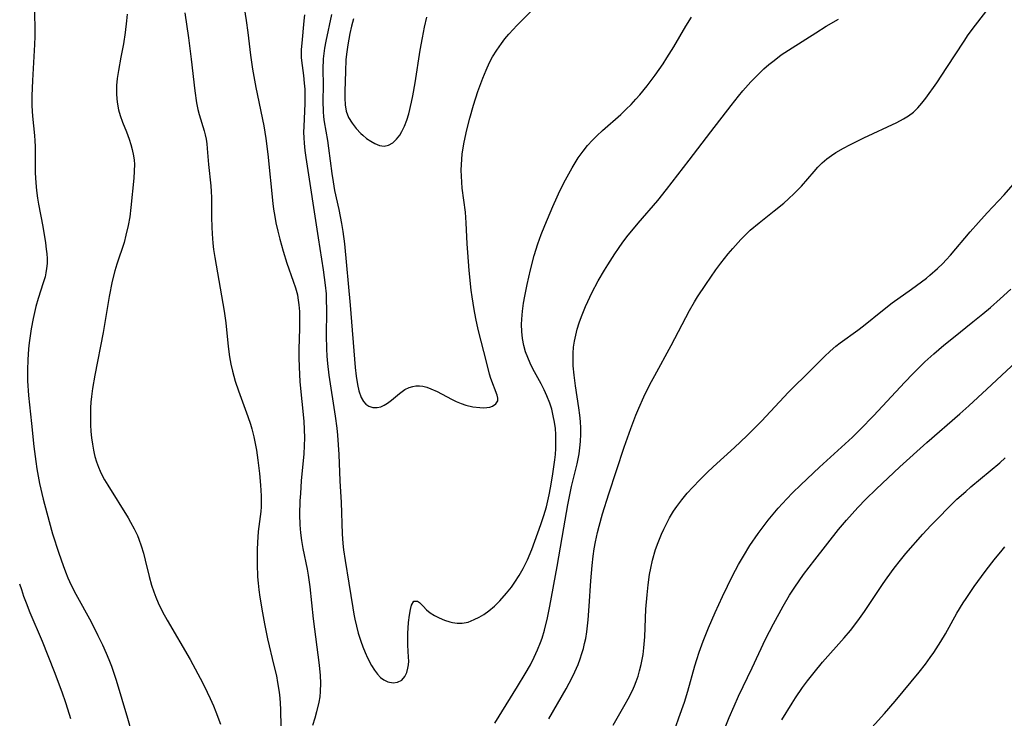
# Model space of a CAD drawing. Units: inches. Extents: x 2063837 to 2069137, y 264594 to 266531.
# Drawn here: x 2066149 to 2066261, y 264944 to 265024 of the extents above; entities that cross this region are included whole.
import ezdxf

# ---------------------------------------------------------------- set-up
doc = ezdxf.new("R2010")
doc.units = ezdxf.units.IN
doc.header["$MEASUREMENT"] = 0
doc.layers.add('c_06_T12S_R19E', color=211, linetype='Continuous')

msp = doc.modelspace()

# ---------------------------------------------------------------- linework, layer by layer
at = {"layer": 'c_06_T12S_R19E', "elevation": 850}
msp.add_lwpolyline([(2066186.87, 265023.74), (2066186.64, 265022.87), (2066186.45, 265022.06), (2066186.21, 265020.78), (2066186.06, 265019.71), (2066186, 265019.06), (2066185.94, 265017.77), (2066185.89, 265015.47), (2066185.88, 265014.7), (2066185.9, 265013.93), (2066186.03, 265013.21), (2066186.31, 265012.51), (2066186.72, 265011.85), (2066187.18, 265011.24), (2066187.71, 265010.67), (2066187.93, 265010.47), (2066188.36, 265010.12), (2066188.82, 265009.8), (2066189.29, 265009.53), (2066189.82, 265009.32), (2066190.35, 265009.25), (2066190.85, 265009.36), (2066191.33, 265009.63), (2066191.75, 265010.02), (2066192.13, 265010.5), (2066192.37, 265010.89), (2066192.67, 265011.51), (2066192.92, 265012.2), (2066193.14, 265012.93), (2066193.45, 265014.24), (2066193.6, 265014.95), (2066193.87, 265016.45), (2066194.46, 265020.15), (2066194.7, 265021.56), (2066194.94, 265022.78), (2066195.2, 265023.93)], dxfattribs=at)
at = {"layer": 'c_06_T12S_R19E'}
for points in [[(2066150.54, 265025.72, 862), (2066150.63, 265022.68, 862), (2066150.63, 265021.72, 862), (2066150.6, 265020.82, 862), (2066150.37, 265016.7, 862), (2066150.3, 265014.95, 862), (2066150.3, 265013.88, 862), (2066150.32, 265013.23, 862), (2066150.36, 265012.64, 862), (2066150.59, 265010.45, 862), (2066150.63, 265009.86, 862), (2066150.65, 265009.21, 862), (2066150.65, 265007.12, 862), (2066150.67, 265006.19, 862), (2066150.73, 265005.08, 862), (2066150.8, 265004.19, 862), (2066150.92, 265003.33, 862), (2066151.04, 265002.62, 862), (2066151.52, 265000.1, 862), (2066151.84, 264998.22, 862), (2066151.93, 264997.52, 862), (2066151.98, 264996.98, 862), (2066152.01, 264996.45, 862), (2066152.01, 264995.88, 862), (2066151.96, 264995.3, 862), (2066151.88, 264994.84, 862), (2066151.78, 264994.37, 862), (2066151.58, 264993.7, 862), (2066150.99, 264991.92, 862), (2066150.73, 264991, 862), (2066150.42, 264989.63, 862), (2066150.21, 264988.44, 862), (2066149.99, 264986.87, 862), (2066149.91, 264986.17, 862), (2066149.81, 264984.94, 862), (2066149.77, 264983.79, 862), (2066149.77, 264983.18, 862), (2066149.79, 264982.52, 862), (2066149.92, 264980.86, 862), (2066150.26, 264977.69, 862), (2066150.51, 264975.08, 862), (2066150.72, 264973.38, 862), (2066150.85, 264972.52, 862), (2066151.16, 264970.84, 862), (2066151.57, 264969.07, 862), (2066151.97, 264967.53, 862), (2066152.65, 264965.15, 862), (2066153.34, 264962.93, 862), (2066153.83, 264961.52, 862), (2066154.1, 264960.81, 862), (2066154.39, 264960.11, 862), (2066154.75, 264959.3, 862), (2066155.28, 264958.27, 862), (2066157.03, 264955.11, 862), (2066157.8, 264953.58, 862), (2066158.33, 264952.49, 862), (2066158.74, 264951.56, 862), (2066159.05, 264950.82, 862), (2066159.34, 264950.07, 862), (2066159.58, 264949.39, 862), (2066159.86, 264948.49, 862), (2066161.17, 264944.16, 862), (2066161.65, 264942.41, 862)], [(2066174.31, 265025.7, 856), (2066174.65, 265023.55, 856), (2066174.83, 265022.16, 856), (2066175.14, 265019.6, 856), (2066175.37, 265018.01, 856), (2066175.75, 265015.9, 856), (2066176.66, 265011.55, 856), (2066176.91, 265010.12, 856), (2066177.13, 265008.34, 856), (2066177.7, 265002.7, 856), (2066177.77, 265002.05, 856), (2066177.9, 265001.22, 856), (2066178.03, 265000.51, 856), (2066178.25, 264999.58, 856), (2066178.49, 264998.65, 856), (2066178.88, 264997.28, 856), (2066179.3, 264995.93, 856), (2066180.01, 264993.89, 856), (2066180.27, 264993.11, 856), (2066180.48, 264992.32, 856), (2066180.55, 264992, 856), (2066180.66, 264991.19, 856), (2066180.71, 264990.44, 856), (2066180.73, 264989.67, 856), (2066180.71, 264988.48, 856), (2066180.64, 264986.15, 856), (2066180.65, 264985.17, 856), (2066180.68, 264984.12, 856), (2066180.78, 264982.43, 856), (2066181.21, 264977.95, 856), (2066181.26, 264977, 856), (2066181.28, 264976.07, 856), (2066181.26, 264975.14, 856), (2066181.21, 264974.22, 856), (2066180.92, 264971.15, 856), (2066180.82, 264969.72, 856), (2066180.78, 264968.9, 856), (2066180.74, 264967.35, 856), (2066180.76, 264966.14, 856), (2066180.83, 264965.23, 856), (2066180.94, 264964.38, 856), (2066181.11, 264963.47, 856), (2066181.58, 264961.13, 856), (2066181.7, 264960.42, 856), (2066181.89, 264959.12, 856), (2066182.29, 264955.47, 856), (2066182.96, 264950.21, 856), (2066183.07, 264949.03, 856), (2066183.12, 264948.13, 856), (2066183.09, 264947.21, 856), (2066183.03, 264946.59, 856), (2066182.92, 264945.97, 856), (2066182.67, 264944.87, 856), (2066182.48, 264944.18, 856), (2066182.21, 264943.31, 856)], [(2066184.36, 265024.22, 852), (2066183.7, 265021.19, 852), (2066183.56, 265020.38, 852), (2066183.48, 265019.77, 852), (2066183.43, 265019.16, 852), (2066183.39, 265018, 852), (2066183.41, 265016.17, 852), (2066183.38, 265014.35, 852), (2066183.41, 265013.19, 852), (2066183.46, 265012.59, 852), (2066183.54, 265011.99, 852), (2066183.89, 265009.87, 852), (2066184.02, 265009.02, 852), (2066184.4, 265006.11, 852), (2066184.54, 265005.18, 852), (2066184.71, 265004.19, 852), (2066185.18, 265002.03, 852), (2066185.49, 265000.44, 852), (2066185.65, 264999.53, 852), (2066185.84, 264998.12, 852), (2066186.5, 264991.16, 852), (2066187.07, 264984.07, 852), (2066187.18, 264983.08, 852), (2066187.33, 264982.12, 852), (2066187.49, 264981.39, 852), (2066187.74, 264980.66, 852), (2066187.99, 264980.19, 852), (2066188.26, 264979.88, 852), (2066188.6, 264979.65, 852), (2066189.06, 264979.51, 852), (2066189.55, 264979.5, 852), (2066189.97, 264979.59, 852), (2066190.36, 264979.76, 852), (2066190.75, 264980.01, 852), (2066191.17, 264980.34, 852), (2066192.08, 264981.09, 852), (2066192.71, 264981.54, 852), (2066193.19, 264981.78, 852), (2066193.61, 264981.91, 852), (2066193.97, 264981.96, 852), (2066194.36, 264981.97, 852), (2066194.75, 264981.92, 852), (2066195.21, 264981.8, 852), (2066195.67, 264981.64, 852), (2066196.39, 264981.31, 852), (2066198.02, 264980.44, 852), (2066198.56, 264980.19, 852), (2066199.1, 264979.97, 852), (2066199.65, 264979.78, 852), (2066200.45, 264979.59, 852), (2066201.24, 264979.49, 852), (2066201.64, 264979.47, 852), (2066202.01, 264979.49, 852), (2066202.36, 264979.55, 852), (2066202.67, 264979.65, 852), (2066203.07, 264979.91, 852), (2066203.28, 264980.26, 852), (2066203.29, 264980.56, 852), (2066203.21, 264980.9, 852), (2066202.5, 264982.81, 852), (2066202.35, 264983.28, 852), (2066202.01, 264984.53, 852), (2066201.03, 264988.39, 852), (2066200.76, 264989.62, 852), (2066200.57, 264990.65, 852), (2066200.36, 264992.09, 852), (2066200.26, 264992.87, 852), (2066200.02, 264995.1, 852), (2066199.85, 264997.15, 852), (2066199.79, 264998.12, 852), (2066199.69, 265000.51, 852), (2066199.64, 265001.13, 852), (2066199.59, 265001.72, 852), (2066199.24, 265004.46, 852), (2066199.17, 265005.15, 852), (2066199.13, 265005.84, 852), (2066199.11, 265006.52, 852), (2066199.13, 265007.16, 852), (2066199.17, 265007.72, 852), (2066199.24, 265008.37, 852), (2066199.45, 265009.68, 852), (2066199.76, 265011.09, 852), (2066200.1, 265012.44, 852), (2066200.52, 265013.9, 852), (2066201.02, 265015.45, 852), (2066201.58, 265016.99, 852), (2066201.94, 265017.89, 852), (2066202.35, 265018.77, 852), (2066202.68, 265019.39, 852), (2066203.16, 265020.17, 852), (2066203.68, 265020.92, 852), (2066204.08, 265021.45, 852), (2066204.52, 265021.97, 852), (2066205.01, 265022.52, 852), (2066205.45, 265022.97, 852), (2066207.1, 265024.65, 852)], [(2066209.09, 264944.08, 858), (2066211.06, 264947.51, 858), (2066211.74, 264948.78, 858), (2066212.05, 264949.43, 858), (2066212.42, 264950.28, 858), (2066212.65, 264950.9, 858), (2066212.85, 264951.52, 858), (2066213.01, 264952.07, 858), (2066213.15, 264952.64, 858), (2066213.27, 264953.22, 858), (2066213.39, 264953.98, 858), (2066213.54, 264955.33, 858), (2066213.66, 264956.89, 858), (2066213.84, 264959.78, 858), (2066213.99, 264961.54, 858), (2066214.12, 264962.6, 858), (2066214.24, 264963.42, 858), (2066214.39, 264964.24, 858), (2066214.62, 264965.3, 858), (2066214.8, 264966, 858), (2066215.19, 264967.39, 858), (2066215.91, 264969.7, 858), (2066217.65, 264975, 858), (2066218.4, 264977.13, 858), (2066218.98, 264978.62, 858), (2066219.33, 264979.44, 858), (2066219.89, 264980.72, 858), (2066220.56, 264982.11, 858), (2066221.12, 264983.15, 858), (2066222.99, 264986.54, 858), (2066225.09, 264990.53, 858), (2066225.66, 264991.54, 858), (2066226, 264992.09, 858), (2066226.92, 264993.51, 858), (2066228.09, 264995.18, 858), (2066228.65, 264995.94, 858), (2066229.47, 264996.98, 858), (2066229.99, 264997.59, 858), (2066230.92, 264998.62, 858), (2066231.43, 264999.13, 858), (2066231.99, 264999.67, 858), (2066232.99, 265000.53, 858), (2066234.72, 265001.88, 858), (2066235.79, 265002.75, 858), (2066236.34, 265003.23, 858), (2066237, 265003.85, 858), (2066237.81, 265004.69, 858), (2066239.24, 265006.37, 858), (2066239.67, 265006.85, 858), (2066240.18, 265007.34, 858), (2066240.71, 265007.81, 858), (2066241.21, 265008.18, 858), (2066241.73, 265008.53, 858), (2066242.58, 265009.02, 858), (2066243.32, 265009.4, 858), (2066244.9, 265010.17, 858), (2066248.67, 265011.92, 858), (2066249.42, 265012.33, 858), (2066249.97, 265012.67, 858), (2066250.54, 265013.12, 858), (2066251.05, 265013.61, 858), (2066251.52, 265014.13, 858), (2066251.95, 265014.69, 858), (2066253.19, 265016.44, 858), (2066254.36, 265018.17, 858), (2066256.3, 265021.2, 858), (2066256.78, 265021.92, 858), (2066257.6, 265023.02, 858), (2066259.42, 265025.34, 858)], [(2066161.12, 265024.26, 860), (2066161.04, 265023.48, 860), (2066160.88, 265022.16, 860), (2066160.69, 265020.89, 860), (2066160.42, 265019.36, 860), (2066160.14, 265017.84, 860), (2066160, 265016.93, 860), (2066159.92, 265016.14, 860), (2066159.9, 265015.63, 860), (2066159.91, 265015.11, 860), (2066159.98, 265014.26, 860), (2066160.15, 265013.37, 860), (2066160.34, 265012.71, 860), (2066160.6, 265011.98, 860), (2066161.05, 265010.85, 860), (2066161.35, 265010.02, 860), (2066161.54, 265009.44, 860), (2066161.69, 265008.86, 860), (2066161.84, 265008.12, 860), (2066161.91, 265007.65, 860), (2066161.94, 265007.18, 860), (2066161.93, 265006.4, 860), (2066161.87, 265005.61, 860), (2066161.53, 265002.27, 860), (2066161.41, 265001.2, 860), (2066161.23, 265000.2, 860), (2066160.99, 264999.12, 860), (2066160.77, 264998.29, 860), (2066159.95, 264995.81, 860), (2066159.72, 264995.04, 860), (2066159.42, 264993.86, 860), (2066159.09, 264992.14, 860), (2066158.6, 264989.18, 860), (2066158.4, 264988.03, 860), (2066157.46, 264983.18, 860), (2066157.18, 264981.66, 860), (2066157.05, 264980.74, 860), (2066156.99, 264980.11, 860), (2066156.95, 264979.46, 860), (2066156.94, 264978.5, 860), (2066156.96, 264977.55, 860), (2066157.01, 264976.76, 860), (2066157.08, 264976.05, 860), (2066157.17, 264975.34, 860), (2066157.29, 264974.64, 860), (2066157.37, 264974.27, 860), (2066157.45, 264973.94, 860), (2066157.63, 264973.33, 860), (2066157.85, 264972.73, 860), (2066158.04, 264972.28, 860), (2066158.25, 264971.85, 860), (2066158.55, 264971.28, 860), (2066158.91, 264970.67, 860), (2066161.24, 264966.95, 860), (2066161.52, 264966.46, 860), (2066161.93, 264965.71, 860), (2066162.29, 264964.94, 860), (2066162.45, 264964.54, 860), (2066162.73, 264963.75, 860), (2066162.97, 264962.94, 860), (2066163.18, 264962.13, 860), (2066163.62, 264960.28, 860), (2066163.88, 264959.31, 860), (2066164.15, 264958.54, 860), (2066164.4, 264957.92, 860)], [(2066167.7, 265024.42, 858), (2066168.1, 265021.55, 858), (2066168.41, 265019.15, 858), (2066168.81, 265015.54, 858), (2066169.01, 265014.15, 858), (2066169.16, 265013.39, 858), (2066169.31, 265012.82, 858), (2066169.88, 265010.99, 858), (2066170.01, 265010.51, 858), (2066170.11, 265010.03, 858), (2066170.19, 265009.5, 858), (2066170.24, 265008.96, 858), (2066170.36, 265007.15, 858), (2066170.64, 265004.74, 858), (2066170.69, 265004.09, 858), (2066170.72, 265003.38, 858), (2066170.71, 265001.14, 858), (2066170.74, 265000.02, 858), (2066170.78, 264999.27, 858), (2066170.87, 264998.21, 858), (2066170.96, 264997.47, 858), (2066171.1, 264996.58, 858), (2066172.15, 264990.46, 858), (2066172.33, 264989.13, 858), (2066172.6, 264986.45, 858), (2066172.77, 264985.26, 858), (2066172.92, 264984.44, 858), (2066173.1, 264983.63, 858), (2066173.42, 264982.5, 858), (2066173.79, 264981.4, 858), (2066174.86, 264978.48, 858), (2066175.14, 264977.62, 858), (2066175.29, 264977.08, 858), (2066175.52, 264976.16, 858), (2066175.68, 264975.42, 858), (2066175.82, 264974.66, 858), (2066176, 264973.53, 858), (2066176.18, 264971.99, 858), (2066176.3, 264970.67, 858), (2066176.37, 264969.44, 858), (2066176.37, 264968.83, 858), (2066176.35, 264968.22, 858), (2066176.31, 264967.68, 858), (2066176.04, 264965.39, 858), (2066175.94, 264964.13, 858), (2066175.92, 264963.35, 858), (2066175.91, 264961.7, 858), (2066175.96, 264960.24, 858), (2066176.01, 264959.51, 858), (2066176.08, 264958.77, 858), (2066176.2, 264957.91, 858), (2066176.5, 264956.16, 858), (2066176.73, 264954.91, 858), (2066177.1, 264953.19, 858), (2066177.82, 264950.16, 858), (2066178.09, 264948.97, 858), (2066178.23, 264948.23, 858), (2066178.38, 264947.36, 858), (2066178.44, 264946.82, 858), (2066178.52, 264945.95, 858), (2066178.56, 264945.09, 858), (2066178.59, 264943.21, 858)], [(2066181.28, 265024.18, 854), (2066181.22, 265023.48, 854), (2066180.97, 265020.94, 854), (2066180.93, 265020.24, 854), (2066180.92, 265019.75, 854), (2066180.93, 265019.27, 854), (2066181.01, 265018.42, 854), (2066181.17, 265017.27, 854), (2066181.27, 265016.39, 854), (2066181.32, 265015.73, 854), (2066181.34, 265014.91, 854), (2066181.33, 265014.09, 854), (2066181.2, 265011.48, 854), (2066181.18, 265010.84, 854), (2066181.2, 265010.18, 854), (2066181.24, 265009.56, 854), (2066181.32, 265008.76, 854), (2066181.44, 265007.95, 854), (2066182.84, 264998.82, 854), (2066183.41, 264995.18, 854), (2066183.65, 264993.41, 854), (2066183.74, 264992.45, 854), (2066183.77, 264991.89, 854), (2066183.78, 264990.49, 854), (2066183.74, 264987.7, 854), (2066183.78, 264986.18, 854), (2066183.83, 264985.34, 854), (2066183.91, 264984.5, 854), (2066184.07, 264983.17, 854), (2066184.78, 264978.53, 854), (2066184.96, 264977.14, 854), (2066185.03, 264976.35, 854), (2066185.18, 264974.16, 854), (2066185.31, 264971.16, 854), (2066185.45, 264968.69, 854), (2066185.57, 264965.12, 854), (2066185.66, 264964.03, 854), (2066185.74, 264963.3, 854), (2066185.9, 264962.11, 854), (2066186.33, 264959.53, 854), (2066186.77, 264956.7, 854), (2066186.89, 264956, 854), (2066187.01, 264955.41, 854), (2066187.19, 264954.61, 854), (2066187.4, 264953.82, 854), (2066187.68, 264952.94, 854), (2066187.92, 264952.27, 854), (2066188.19, 264951.63, 854), (2066188.47, 264951.01, 854), (2066188.92, 264950.15, 854), (2066189.24, 264949.62, 854), (2066189.58, 264949.16, 854), (2066189.93, 264948.8, 854), (2066190.31, 264948.51, 854), (2066190.78, 264948.28, 854), (2066191.36, 264948.17, 854), (2066191.86, 264948.24, 854), (2066192.36, 264948.5, 854), (2066192.71, 264948.91, 854), (2066192.92, 264949.35, 854), (2066193.06, 264949.85, 854), (2066193.12, 264950.23, 854), (2066193.14, 264950.64, 854), (2066193.13, 264951.09, 854), (2066193.05, 264952.45, 854), (2066193.04, 264953.17, 854), (2066193.05, 264953.79, 854), (2066193.13, 264955.03, 854), (2066193.23, 264955.88, 854), (2066193.33, 264956.51, 854), (2066193.46, 264957.03, 854), (2066193.72, 264957.47, 854), (2066194.15, 264957.49, 854), (2066194.38, 264957.31, 854), (2066194.77, 264956.89, 854), (2066195.16, 264956.49, 854), (2066195.59, 264956.15, 854), (2066196.09, 264955.83, 854), (2066196.6, 264955.57, 854), (2066197.2, 264955.32, 854), (2066197.82, 264955.11, 854), (2066198.11, 264955.04, 854), (2066198.67, 264954.96, 854), (2066199.23, 264954.96, 854), (2066199.92, 264955.1, 854), (2066200.6, 264955.37, 854), (2066201.14, 264955.64, 854), (2066201.67, 264955.97, 854), (2066202.25, 264956.38, 854), (2066202.89, 264956.92, 854), (2066203.51, 264957.51, 854), (2066204.28, 264958.38, 854), (2066204.82, 264959.06, 854), (2066205.23, 264959.63, 854), (2066205.72, 264960.4, 854), (2066206.17, 264961.19, 854), (2066206.65, 264962.16, 854), (2066207.14, 264963.35, 854), (2066208.16, 264966.18, 854), (2066208.52, 264967.23, 854), (2066208.8, 264968.19, 854), (2066209.12, 264969.56, 854), (2066209.28, 264970.36, 854), (2066209.51, 264971.7, 854), (2066209.76, 264973.57, 854), (2066209.82, 264974.17, 854), (2066209.87, 264974.83, 854), (2066209.89, 264975.8, 854), (2066209.87, 264976.45, 854), (2066209.82, 264977.11, 854), (2066209.73, 264977.83, 854), (2066209.59, 264978.54, 854), (2066209.41, 264979.3, 854), (2066209.2, 264979.98, 854), (2066208.86, 264980.85, 854), (2066208.55, 264981.52, 854), (2066208.21, 264982.18, 854), (2066207.27, 264983.9, 854), (2066206.96, 264984.55, 854), (2066206.68, 264985.18, 854), (2066206.44, 264985.82, 854), (2066206.23, 264986.54, 854), (2066206.08, 264987.34, 854), (2066206, 264988.14, 854), (2066205.98, 264988.96, 854), (2066206, 264989.54, 854), (2066206.09, 264990.46, 854), (2066206.21, 264991.39, 854), (2066206.35, 264992.17, 854), (2066206.62, 264993.49, 854), (2066207.01, 264995.17, 854), (2066207.43, 264996.78, 854), (2066207.84, 264998.12, 854), (2066208.21, 264999.18, 854), (2066208.61, 265000.22, 854), (2066209.53, 265002.39, 854), (2066210.02, 265003.49, 854), (2066210.33, 265004.14, 854), (2066210.98, 265005.41, 854), (2066211.74, 265006.77, 854), (2066212.43, 265007.91, 854), (2066212.97, 265008.68, 854), (2066213.48, 265009.31, 854), (2066214.03, 265009.91, 854), (2066214.55, 265010.42, 854), (2066215.17, 265011, 854), (2066217.25, 265012.83, 854), (2066217.89, 265013.43, 854), (2066218.45, 265013.99, 854), (2066218.99, 265014.58, 854), (2066219.43, 265015.08, 854), (2066220.27, 265016.1, 854), (2066221.18, 265017.31, 854), (2066222.07, 265018.59, 854), (2066222.51, 265019.27, 854), (2066223.3, 265020.54, 854), (2066224.67, 265022.88, 854), (2066225.32, 265023.92, 854)], [(2066202.93, 264943.61, 856), (2066205.51, 264947.75, 856), (2066206.38, 264949.19, 856), (2066206.98, 264950.24, 856), (2066207.41, 264951.09, 856), (2066207.79, 264951.92, 856), (2066208.13, 264952.76, 856), (2066208.31, 264953.26, 856), (2066208.59, 264954.18, 856), (2066208.93, 264955.59, 856), (2066209.2, 264956.9, 856), (2066210.04, 264961.42, 856), (2066210.77, 264965.83, 856), (2066211.24, 264968.44, 856), (2066211.67, 264970.51, 856), (2066212.31, 264973.09, 856), (2066212.53, 264974.24, 856), (2066212.62, 264974.93, 856), (2066212.68, 264975.62, 856), (2066212.71, 264976.49, 856), (2066212.71, 264977.17, 856), (2066212.67, 264977.9, 856), (2066212.61, 264978.63, 856), (2066212.51, 264979.45, 856), (2066212.13, 264981.97, 856), (2066211.95, 264983.2, 856), (2066211.86, 264984.24, 856), (2066211.83, 264984.96, 856), (2066211.84, 264985.68, 856), (2066211.9, 264986.37, 856), (2066212, 264987.06, 856), (2066212.14, 264987.74, 856), (2066212.31, 264988.42, 856), (2066212.53, 264989.13, 856), (2066212.78, 264989.84, 856), (2066213.26, 264991, 856), (2066213.52, 264991.58, 856), (2066213.98, 264992.54, 856), (2066214.7, 264993.9, 856), (2066215.4, 264995.13, 856), (2066215.78, 264995.75, 856), (2066216.57, 264996.99, 856), (2066216.99, 264997.61, 856), (2066217.51, 264998.33, 856), (2066218.1, 264999.1, 856), (2066218.7, 264999.85, 856), (2066219.24, 265000.49, 856), (2066221.47, 265003.06, 856), (2066222.45, 265004.29, 856), (2066225.03, 265007.66, 856), (2066227.52, 265010.87, 856), (2066229.8, 265013.85, 856), (2066230.66, 265014.94, 856), (2066231.14, 265015.52, 856), (2066232.04, 265016.54, 856), (2066232.53, 265017.05, 856), (2066233.03, 265017.54, 856), (2066233.54, 265018.02, 856), (2066234.11, 265018.52, 856), (2066234.7, 265019, 856), (2066235.52, 265019.62, 856), (2066236.74, 265020.44, 856), (2066239.43, 265022.14, 856), (2066240.64, 265022.88, 856), (2066242.04, 265023.67, 856)], [(2066216.38, 264943.38, 860), (2066217.78, 264945.74, 860), (2066218.12, 264946.36, 860), (2066218.61, 264947.32, 860), (2066218.83, 264947.83, 860), (2066219.03, 264948.34, 860), (2066219.23, 264948.94, 860), (2066219.41, 264949.54, 860), (2066219.59, 264950.25, 860), (2066219.67, 264950.66, 860), (2066219.8, 264951.41, 860), (2066219.9, 264952.16, 860), (2066220, 264953.43, 860), (2066220.13, 264956.58, 860), (2066220.25, 264958.18, 860), (2066220.37, 264959.34, 860), (2066220.54, 264960.51, 860), (2066220.67, 264961.21, 860), (2066220.88, 264962.13, 860), (2066221.23, 264963.35, 860), (2066221.51, 264964.14, 860), (2066221.9, 264965.11, 860), (2066222.15, 264965.67, 860), (2066222.41, 264966.21, 860), (2066222.82, 264966.97, 860), (2066223.27, 264967.72, 860), (2066223.63, 264968.24, 860), (2066224.2, 264969.01, 860), (2066224.82, 264969.75, 860), (2066225.44, 264970.44, 860), (2066226.26, 264971.29, 860), (2066227.09, 264972.11, 860), (2066227.78, 264972.75, 860), (2066230.2, 264974.96, 860), (2066231.59, 264976.28, 860), (2066232.25, 264976.93, 860), (2066233.25, 264977.96, 860), (2066236.35, 264981.24, 860), (2066236.83, 264981.73, 860), (2066238.43, 264983.3, 860), (2066240.44, 264985.31, 860), (2066241.06, 264985.9, 860), (2066241.74, 264986.5, 860), (2066242.21, 264986.87, 860), (2066244.21, 264988.3, 860), (2066244.86, 264988.8, 860), (2066247.01, 264990.54, 860), (2066248.11, 264991.4, 860), (2066250.34, 264992.98, 860), (2066252.03, 264994.23, 860), (2066252.43, 264994.55, 860), (2066253.29, 264995.3, 860), (2066253.88, 264995.88, 860), (2066254.26, 264996.29, 860), (2066254.75, 264996.85, 860), (2066256.99, 264999.48, 860), (2066257.94, 265000.56, 860), (2066258.93, 265001.64, 860), (2066260.85, 265003.71, 860), (2066262.42, 265005.48, 860)], [(2066223.51, 264943.21, 862), (2066223.88, 264944.19, 862), (2066224.5, 264945.98, 862), (2066224.88, 264947.22, 862), (2066225.68, 264950.11, 862), (2066225.9, 264950.83, 862), (2066226.19, 264951.68, 862), (2066226.65, 264952.94, 862), (2066227.25, 264954.45, 862), (2066227.99, 264956.17, 862), (2066228.85, 264958.02, 862), (2066229.98, 264960.34, 862), (2066230.66, 264961.66, 862), (2066231.21, 264962.61, 862), (2066231.95, 264963.79, 862), (2066232.9, 264965.18, 862), (2066234.02, 264966.68, 862), (2066234.58, 264967.38, 862), (2066235.15, 264968.06, 862), (2066236.14, 264969.13, 862), (2066236.78, 264969.79, 862), (2066237.73, 264970.72, 862), (2066239.85, 264972.71, 862), (2066243.61, 264976.14, 862), (2066244.54, 264977.04, 862), (2066246.01, 264978.57, 862), (2066249.55, 264982.4, 862), (2066250.47, 264983.35, 862), (2066251.86, 264984.71, 862), (2066252.85, 264985.61, 862), (2066253.99, 264986.59, 862), (2066255.09, 264987.48, 862), (2066257.32, 264989.24, 862), (2066258.45, 264990.15, 862), (2066259.33, 264990.9, 862), (2066260.42, 264991.87, 862), (2066261.61, 264992.97, 862)], [(2066229.22, 264943.29, 864), (2066229.59, 264944.24, 864), (2066230.15, 264945.53, 864), (2066230.67, 264946.67, 864), (2066232.22, 264949.87, 864), (2066233.74, 264953.15, 864), (2066234.63, 264954.89, 864), (2066235.74, 264956.91, 864), (2066236.47, 264958.14, 864), (2066237.06, 264959.07, 864), (2066238.05, 264960.49, 864), (2066239.32, 264962.17, 864), (2066242.04, 264965.61, 864), (2066242.92, 264966.68, 864), (2066243.56, 264967.41, 864), (2066244.22, 264968.13, 864), (2066245.14, 264969.07, 864), (2066246.32, 264970.23, 864), (2066249, 264972.75, 864), (2066252.06, 264975.51, 864), (2066255.81, 264978.77, 864), (2066256.86, 264979.71, 864), (2066258.91, 264981.59, 864), (2066265.03, 264987.3, 864)], [(2066235.59, 264943.97, 866), (2066236.74, 264945.87, 866), (2066237.14, 264946.49, 866), (2066237.94, 264947.66, 866), (2066238.49, 264948.41, 866), (2066239.24, 264949.37, 866), (2066240.22, 264950.53, 866), (2066242.68, 264953.29, 866), (2066243.39, 264954.15, 866), (2066244.23, 264955.23, 866), (2066244.97, 264956.28, 866), (2066247.11, 264959.5, 866), (2066247.55, 264960.13, 866), (2066248.36, 264961.24, 866), (2066249.06, 264962.12, 866), (2066249.69, 264962.88, 866), (2066251.61, 264965.09, 866), (2066252.52, 264966.07, 866), (2066253.38, 264966.96, 866), (2066254.52, 264968.11, 866), (2066255.5, 264969.06, 866), (2066256.49, 264969.95, 866), (2066257.09, 264970.47, 866), (2066260.37, 264973.22, 866), (2066260.97, 264973.76, 866)], [(2066245.12, 264942.36, 868), (2066247.27, 264944.71, 868), (2066248.47, 264946.09, 868), (2066251.18, 264949.38, 868), (2066251.91, 264950.3, 868), (2066252.46, 264951.06, 868), (2066252.87, 264951.64, 868), (2066253.65, 264952.87, 868), (2066254.18, 264953.77, 868), (2066255.5, 264956.09, 868), (2066256.21, 264957.27, 868), (2066256.55, 264957.79, 868), (2066257.45, 264959.13, 868), (2066258.29, 264960.29, 868), (2066258.82, 264960.99, 868), (2066259.72, 264962.16, 868), (2066260.62, 264963.27, 868), (2066260.96, 264963.66, 868)], [(2066148.89, 264959.45, 864), (2066149.09, 264958.8, 864), (2066149.35, 264958.04, 864), (2066149.63, 264957.3, 864), (2066150.07, 264956.2, 864), (2066151.45, 264952.94, 864), (2066152.81, 264949.48, 864), (2066153.69, 264947.16, 864), (2066154.12, 264945.94, 864), (2066154.35, 264945.21, 864), (2066154.67, 264944.14, 864)], [(2066164.4, 264957.92, 860), (2066164.66, 264957.3, 860), (2066165.15, 264956.27, 860), (2066165.66, 264955.32, 860), (2066168.27, 264950.84, 860), (2066169.17, 264949.22, 860), (2066169.69, 264948.21, 860), (2066170.23, 264947.12, 860), (2066170.57, 264946.39, 860), (2066170.94, 264945.56, 860), (2066171.22, 264944.87, 860), (2066171.73, 264943.46, 860)]]:
    msp.add_polyline3d(points, dxfattribs=at)

doc.saveas('drawing.dxf')
